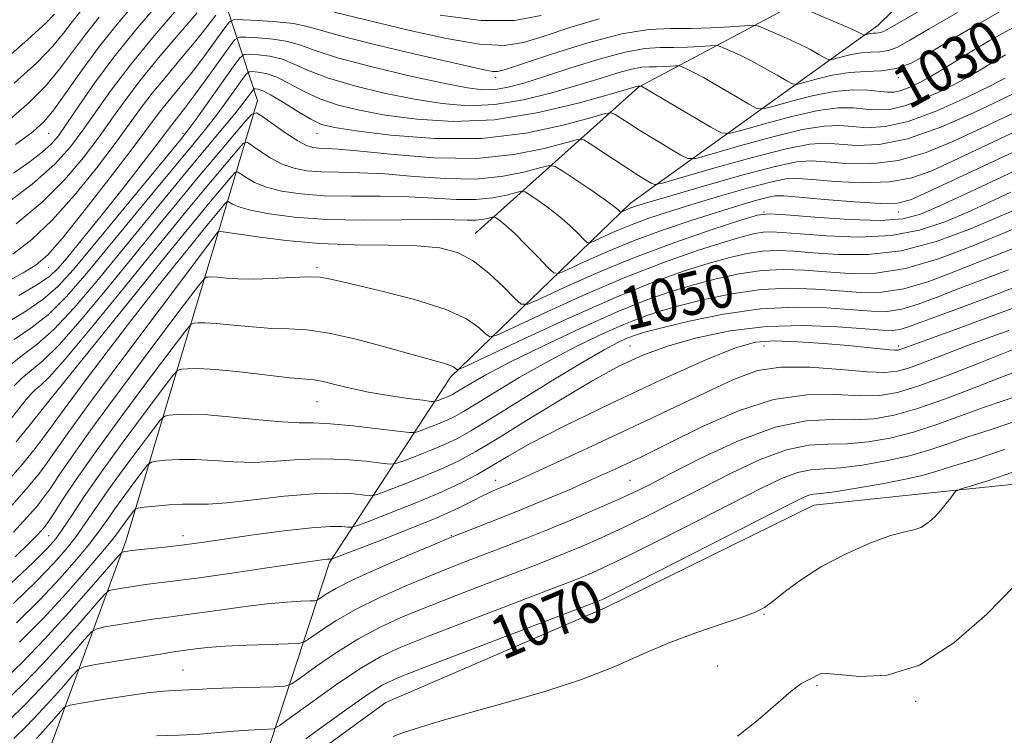
# Model space of a CAD drawing. Extents: x 2114800 to 2117700, y 319800 to 322700.
# Drawn here: x 2115768 to 2115951, y 320294 to 320427 of the extents above; entities that cross this region are included whole.
import ezdxf

# ---------------------------------------------------------------- set-up
doc = ezdxf.new("R2010")
doc.units = 0
doc.header["$MEASUREMENT"] = 0
for name, color, linetype, lineweight in [('DTM HARD BREAKLINE', 7, 'Continuous', 0), ('DTM SPOT ELEVATION', 2, 'Continuous', 13), ('INDEX CONTOUR', 41, 'Continuous', 13), ('INDEX CONTOUR LABEL', 244, 'Continuous', 0), ('INTERMEDIATE CONTOUR', 44, 'Continuous', 0)]:
    doc.layers.add(name, color=color, linetype=linetype, lineweight=lineweight)
doc.styles.add('Style-ITALICS', font='ITALICS.shx')

msp = doc.modelspace()

# ---------------------------------------------------------------- linework, layer by layer
at = {"layer": 'DTM HARD BREAKLINE'}
for points in [[(2115812.77, 320283.11, 1071.55), (2115835.92, 320299.99, 1071.36), (2115876.76, 320317.63, 1070.6), (2115915.65, 320336.73, 1070.88), (2115935.66, 320338.82, 1071.51), (2115957.81, 320341.17, 1073.18), (2115984.69, 320352.14, 1075.82), (2116007.01, 320356.63, 1078.34), (2116020.62, 320359.02, 1078.47), (2116064.92, 320373.96, 1074.53), (2116087.28, 320387.41, 1073.01), (2116094.79, 320396.3, 1072.34), (2116098.79, 320410.03, 1071.6), (2116101.27, 320425.02, 1071.53), (2116097.48, 320444.79, 1071.66), (2116096.18, 320467.8, 1071.24), (2116106.59, 320481.23, 1070.75), (2116103.61, 320514.25, 1069.54), (2116103.51, 320530.03, 1071.19), (2116126.29, 320554.8, 1073.6), (2116157.68, 320586.98, 1073.48), (2116166.68, 320629.19, 1073.01), (2116173.2, 320667.29, 1072.63)], [(2115852.58, 320387.36, 1043.29), (2115882.99, 320414.62, 1032.13), (2115919.11, 320433.88, 1021.98), (2115943.53, 320461.87, 1017.31), (2115947.86, 320491.61, 1011.33), (2115943.55, 320504.97, 1009.19), (2115924.81, 320514, 1006.93), (2115910.43, 320518.63, 1003.88), (2115902.07, 320531.69, 1001.83), (2115884.95, 320545.23, 998.83), (2115885.33, 320536.49, 997.82), (2115906.18, 320506.6, 1001.03), (2115922.77, 320498.17, 1002.51), (2115932.33, 320489.18, 1005.58), (2115932.96, 320478.95, 1009.13), (2115922.47, 320469.57, 1010.25)], [(2115813.3, 320289.09, 1069.48), (2115825.39, 320326.03, 1060.22), (2115847.98, 320360.6, 1048.43), (2115881.49, 320393.04, 1037.41), (2115927.58, 320426.14, 1023.21), (2115959.62, 320457.49, 1016.38), (2115966.11, 320485.99, 1011.73), (2115966.28, 320510.32, 1008.66), (2115956.78, 320526.99, 1006.08), (2115947.18, 320538.11, 1004.12)], [(2115520.58, 320049.52, 1041.86), (2115565.04, 320081.42, 1046.86), (2115604.88, 320118.75, 1050.72), (2115628.88, 320146.75, 1049.52), (2115655.01, 320165.92, 1054.15), (2115689.05, 320193.24, 1059.33), (2115719.4, 320223.49, 1070.18), (2115745.16, 320237.64, 1073.71), (2115756.26, 320248.31, 1073.41), (2115769.91, 320282.07, 1070.83), (2115787.54, 320330.2, 1057.39), (2115804.78, 320387.93, 1043.97), (2115811.99, 320412.18, 1035.32), (2115803.83, 320437.2, 1019.91), (2115793.17, 320458.76, 1005.22)]]:
    msp.add_polyline3d(points, dxfattribs=at)
at = {"layer": 'DTM SPOT ELEVATION'}
for p in [(2115856.39, 320416.38, 1026.46), (2115931.39, 320416.38, 1028.35), (2115773.12, 320406.04, 1016.86), (2115798.12, 320406.04, 1029.64), (2115823.12, 320406.04, 1034.75), (2115906.39, 320391.38, 1043.9), (2115931.39, 320391.38, 1042.62), (2115773.12, 320381.04, 1026.75), (2115823.12, 320381.04, 1045.7), (2115881.39, 320366.38, 1055.19), (2115906.39, 320366.38, 1058.86), (2115931.39, 320366.38, 1057.62), (2115773.12, 320356.04, 1040.04), (2115823.12, 320356.04, 1050.87), (2115856.39, 320341.38, 1059.37), (2115881.39, 320341.38, 1063.04), (2115773.12, 320331.04, 1048.92), (2115798.12, 320331.04, 1057.46), (2115848.12, 320331.04, 1061.91), (2115906.39, 320316.38, 1072.09), (2115897.76, 320306.77, 1073.1), (2115798.12, 320306.04, 1065.09), (2115916.28, 320303.07, 1074.2), (2115934.66, 320300.15, 1074.2)]:
    msp.add_point(p, dxfattribs=at)
at = {"layer": 'INDEX CONTOUR', "flags": 128}
for points, elevation in [([(2115797.315, 320429.515), (2115792.778, 320424.207), (2115788.323, 320418.782), (2115784.719, 320414.057), (2115781.874, 320410.06), (2115779.482, 320406.616), (2115777.166, 320403.509), (2115774.259, 320400.319), (2115770.026, 320396.582), (2115764.119, 320392.069)], 1020), ([(2115774.193, 320428.232), (2115772.588, 320426.56), (2115769.305, 320423.569), (2115763.914, 320418.948)], 1010), ([(2115952.741, 320425.725), (2115948.341, 320423.247), (2115944.793, 320421.153), (2115941.924, 320419.387), (2115939.533, 320417.892), (2115937.409, 320416.611), (2115935.392, 320415.504), (2115933.534, 320414.616), (2115931.937, 320414.011), (2115930.634, 320413.728), (2115929.372, 320413.705), (2115925.721, 320414.067), (2115922.952, 320414.134), (2115919.464, 320413.828), (2115915.346, 320413.019), (2115911.271, 320411.971), (2115908.055, 320411.05), (2115906.213, 320410.574), (2115905.045, 320410.688), (2115903.557, 320411.489), (2115901.04, 320412.978), (2115897.968, 320414.776), (2115895.11, 320416.41), (2115893.07, 320417.508), (2115891.798, 320418.132), (2115891.081, 320418.447), (2115890.695, 320418.596), (2115890.375, 320418.637), (2115889.847, 320418.607), (2115888.916, 320418.539), (2115887.695, 320418.469), (2115886.377, 320418.431), (2115885.077, 320418.428), (2115883.609, 320418.337), (2115881.707, 320418.002), (2115879.144, 320417.306), (2115875.832, 320416.282), (2115871.722, 320415), (2115866.841, 320413.571), (2115861.542, 320412.265), (2115856.256, 320411.392), (2115851.283, 320411.186), (2115846.397, 320411.575), (2115841.241, 320412.409), (2115835.628, 320413.547), (2115830.073, 320414.875), (2115825.256, 320416.285), (2115821.662, 320417.666), (2115818.964, 320418.892), (2115816.633, 320419.829), (2115814.283, 320420.389), (2115812.112, 320420.657), (2115810.457, 320420.758), (2115809.49, 320420.711), (2115808.718, 320420.105), (2115807.477, 320418.42), (2115800.576, 320408.687), (2115799.115, 320406.678), (2115797.67, 320404.844), (2115781.298, 320384.979), (2115777.716, 320380.656), (2115774.868, 320377.533), (2115772.022, 320375.054), (2115768.667, 320372.767), (2115765.19, 320370.655)], 1030), ([(2115962.437, 320410.701), (2115941.522, 320400.852), (2115937.646, 320399.068), (2115933.933, 320397.74), (2115929.76, 320396.976), (2115924.765, 320396.82), (2115919.656, 320397.058), (2115915.402, 320397.417), (2115912.611, 320397.638), (2115910.421, 320397.541), (2115907.604, 320396.959), (2115903.297, 320395.807), (2115898.088, 320394.308), (2115892.928, 320392.766), (2115888.567, 320391.416), (2115884.951, 320390.219), (2115881.824, 320389.07), (2115879.007, 320387.907), (2115876.636, 320386.844), (2115874.924, 320386.039), (2115873.972, 320385.632), (2115873.423, 320385.692), (2115872.805, 320386.269), (2115871.74, 320387.375), (2115870.229, 320388.849), (2115868.364, 320390.494), (2115866.281, 320392.114), (2115864.291, 320393.535), (2115862.746, 320394.587), (2115861.85, 320395.142), (2115861.184, 320395.25), (2115860.175, 320395.002), (2115858.375, 320394.516), (2115855.823, 320393.998), (2115852.679, 320393.681), (2115849.065, 320393.72), (2115844.941, 320393.973), (2115840.228, 320394.219), (2115834.944, 320394.302), (2115829.498, 320394.316), (2115824.398, 320394.417), (2115820.055, 320394.73), (2115816.494, 320395.266), (2115813.653, 320396.004), (2115811.465, 320396.9), (2115809.881, 320397.795), (2115808.854, 320398.504), (2115808.284, 320398.858), (2115807.863, 320398.737), (2115807.23, 320398.041), (2115802.885, 320392.865), (2115800.985, 320390.575), (2115798.363, 320387.373), (2115794.33, 320382.405), (2115772.81, 320355.735), (2115769.725, 320351.818), (2115767.068, 320348.527)], 1040), ([(2115953.575, 320388.501), (2115945.285, 320385.061), (2115939.082, 320382.723), (2115932.776, 320380.861), (2115927.19, 320380.001), (2115922.322, 320379.923), (2115917.967, 320380.221), (2115913.922, 320380.533), (2115909.994, 320380.668), (2115905.991, 320380.48), (2115901.782, 320379.87), (2115897.471, 320378.931), (2115893.223, 320377.806), (2115889.075, 320376.564), (2115884.551, 320374.976), (2115879.05, 320372.744), (2115872.275, 320369.719), (2115865.156, 320366.364), (2115858.927, 320363.296), (2115854.533, 320360.998), (2115851.754, 320359.427), (2115849.044, 320357.779), (2115848.336, 320357.383), (2115847.69, 320357.078), (2115846.916, 320356.754), (2115845.476, 320356.19), (2115845.04, 320356.064), (2115844.349, 320356.086), (2115842.807, 320356.275), (2115840.027, 320356.641), (2115836.437, 320357.165), (2115832.671, 320357.818), (2115829.273, 320358.554), (2115826.424, 320359.256), (2115824.212, 320359.786), (2115822.57, 320360.065), (2115818.026, 320360.498), (2115808.738, 320361.558), (2115804.176, 320362.008), (2115800.946, 320362.188), (2115798.947, 320362.167), (2115797.828, 320362.075), (2115797.173, 320361.887), (2115796.29, 320360.967), (2115794.428, 320358.526), (2115791.106, 320354.101), (2115786.967, 320348.526), (2115782.931, 320342.958), (2115779.733, 320338.35), (2115777.381, 320334.816), (2115775.699, 320332.26), (2115774.41, 320330.463), (2115772.834, 320328.688), (2115770.189, 320326.073), (2115766.012, 320322.071)], 1050), ([(2115951.989, 320369.308), (2115948.049, 320367.853), (2115943.994, 320366.339), (2115936.445, 320363.434), (2115933.486, 320362.345), (2115931.231, 320361.681), (2115928.925, 320361.437), (2115925.608, 320361.576), (2115920.674, 320362.008), (2115914.929, 320362.429), (2115909.535, 320362.482), (2115905.182, 320361.823), (2115900.681, 320360.157), (2115894.372, 320357.199), (2115885.289, 320352.905), (2115875.217, 320348.185), (2115866.638, 320344.188), (2115861.397, 320341.768), (2115858.8, 320340.601), (2115857.525, 320340.064), (2115856.447, 320339.627), (2115855.253, 320339.11), (2115853.831, 320338.423), (2115852.01, 320337.473), (2115849.368, 320336.164), (2115845.425, 320334.402), (2115840.016, 320332.185), (2115834.243, 320329.918), (2115825.926, 320326.731), (2115825.732, 320326.685), (2115825.62, 320326.696), (2115825.411, 320326.698), (2115825.062, 320326.675), (2115824.407, 320326.595), (2115822.778, 320326.361), (2115813.828, 320325.042), (2115807.238, 320324.082), (2115801.137, 320323.218), (2115796.683, 320322.628), (2115791.124, 320321.936), (2115788.832, 320321.61), (2115786.799, 320321.293), (2115785.285, 320321.046), (2115784.385, 320320.82), (2115783.535, 320320.141), (2115782.013, 320318.424), (2115779.305, 320315.308), (2115775.77, 320311.312), (2115771.985, 320307.178), (2115768.388, 320303.467), (2115764.865, 320300.031)], 1060), ([(2115951.219, 320347.105), (2115945.883, 320345.33), (2115941.493, 320343.991), (2115938.415, 320343.031), (2115935.862, 320342.284), (2115932.762, 320341.558), (2115928.411, 320340.72), (2115923.6, 320339.892), (2115919.491, 320339.251), (2115916.94, 320338.918), (2115915.578, 320338.762), (2115914.731, 320338.592), (2115913.65, 320338.16), (2115911.295, 320336.996), (2115890.133, 320326.173), (2115882.664, 320322.368), (2115878.286, 320320.157), (2115876.391, 320319.223), (2115875.766, 320318.944), (2115875.18, 320318.713), (2115843.353, 320306.593), (2115838.269, 320304.601), (2115835.264, 320303.195), (2115832.628, 320301.54), (2115829.068, 320299.039), (2115824.937, 320296.056), (2115821.005, 320293.196)], 1070)]:
    msp.add_lwpolyline(points, dxfattribs=dict(at, elevation=elevation))
at = {"layer": 'INTERMEDIATE CONTOUR', "flags": 128}
for points, elevation in [([(2115939.543, 320431.277), (2115930.295, 320425.941), (2115928.75, 320425.068), (2115928.149, 320424.812), (2115927.694, 320424.744), (2115927.217, 320424.728), (2115926.711, 320424.698), (2115926.179, 320424.611), (2115925.685, 320424.491), (2115925.094, 320424.328), (2115924.958, 320424.342), (2115924.422, 320424.638), (2115923.574, 320425.054), (2115921.91, 320425.804), (2115919.29, 320426.934), (2115913.873, 320429.226)], 1024), ([(2115793.426, 320430.109), (2115789.336, 320425.307), (2115785.248, 320420.234), (2115781.662, 320415.409), (2115778.721, 320411.181), (2115776.48, 320407.853), (2115774.898, 320405.595), (2115773.555, 320404.011), (2115771.939, 320402.567), (2115769.626, 320400.811), (2115766.552, 320398.628)], 1018), ([(2115789.378, 320430.527), (2115785.868, 320426.41), (2115782.404, 320422.059), (2115779.194, 320417.682), (2115776.38, 320413.665), (2115774.084, 320410.44), (2115772.258, 320408.217), (2115770.164, 320406.34), (2115766.891, 320403.933)], 1016), ([(2115942.406, 320428.553), (2115937.159, 320425.498), (2115933.568, 320423.372), (2115931.266, 320422.098), (2115929.591, 320421.452), (2115927.981, 320421.211), (2115926.299, 320421.152), (2115924.51, 320421.048), (2115922.632, 320420.739), (2115920.889, 320420.317), (2115919.557, 320419.939), (2115918.8, 320419.744), (2115918.321, 320419.791), (2115917.709, 320420.12), (2115916.628, 320420.752), (2115915.039, 320421.628), (2115912.977, 320422.673), (2115910.549, 320423.792), (2115908.159, 320424.835), (2115906.276, 320425.633), (2115905.163, 320426.063), (2115904.243, 320426.182), (2115902.725, 320426.093), (2115900.045, 320425.898), (2115896.531, 320425.696), (2115892.737, 320425.588), (2115889.019, 320425.587), (2115884.942, 320425.376), (2115879.878, 320424.552), (2115873.534, 320422.884), (2115866.973, 320420.835), (2115858.404, 320417.97), (2115856.811, 320417.553), (2115855.829, 320417.549), (2115854.512, 320417.784), (2115852.06, 320418.335), (2115841.152, 320420.861), (2115833.782, 320422.597), (2115827.454, 320424.175), (2115823.48, 320425.302), (2115821.027, 320426.033), (2115818.728, 320426.504), (2115815.595, 320426.836), (2115812.152, 320427.065), (2115809.304, 320427.207), (2115807.679, 320427.222), (2115806.802, 320426.834), (2115805.922, 320425.71), (2115804.455, 320423.646), (2115802.498, 320420.954), (2115800.316, 320418.074), (2115798.15, 320415.376), (2115796.146, 320412.959), (2115794.421, 320410.851), (2115792.964, 320408.943), (2115791.217, 320406.564), (2115788.489, 320402.906), (2115784.389, 320397.541), (2115779.734, 320391.569), (2115775.642, 320386.47), (2115772.878, 320383.315), (2115770.789, 320381.512), (2115768.368, 320380.059), (2115764.897, 320378.144)], 1026), ([(2115782.51, 320427.681), (2115779.932, 320424.45), (2115777.527, 320421.199), (2115775.116, 320417.964), (2115772.491, 320414.816), (2115769.477, 320411.794), (2115766.02, 320408.814)], 1014), ([(2115804.215, 320428.058), (2115802.656, 320425.971), (2115800.529, 320423.279), (2115797.872, 320420.089), (2115795.022, 320416.708), (2115792.388, 320413.495), (2115790.216, 320410.648), (2115788.103, 320407.729), (2115785.486, 320404.143), (2115781.981, 320399.53), (2115777.909, 320394.485), (2115773.77, 320389.841), (2115769.958, 320386.233), (2115766.442, 320383.511)], 1024), ([(2115779.152, 320428.951), (2115777.459, 320426.842), (2115775.86, 320424.714), (2115773.852, 320422.262), (2115770.898, 320419.193), (2115766.696, 320415.371)], 1012), ([(2115800.74, 320428.484), (2115797.594, 320424.802), (2115793.9, 320420.458), (2115790.356, 320416.138), (2115787.468, 320412.352), (2115784.989, 320408.895), (2115782.485, 320405.38), (2115779.573, 320401.519), (2115776.084, 320397.402), (2115771.898, 320393.211), (2115767.039, 320389.151)], 1022), ([(2115950.687, 320428.912), (2115945.268, 320425.828), (2115940.583, 320423.064), (2115936.84, 320420.803), (2115933.781, 320419.127), (2115931.032, 320418.091), (2115928.269, 320417.678), (2115925.381, 320417.576), (2115922.31, 320417.397), (2115919.085, 320416.867), (2115916.092, 320416.142), (2115913.806, 320415.494), (2115912.506, 320415.159), (2115911.684, 320415.24), (2115910.633, 320415.804), (2115908.834, 320416.865), (2115906.504, 320418.203), (2115904.044, 320419.541), (2115901.81, 320420.65), (2115899.978, 320421.484), (2115898.678, 320422.04), (2115897.929, 320422.329), (2115897.309, 320422.41), (2115896.286, 320422.35), (2115894.48, 320422.217), (2115892.113, 320422.083), (2115889.557, 320422.009), (2115887.037, 320422.004), (2115884.189, 320421.827), (2115880.502, 320421.178), (2115875.693, 320419.875), (2115870.404, 320418.215), (2115865.505, 320416.611), (2115861.661, 320415.404), (2115858.722, 320414.62), (2115856.332, 320414.21), (2115854.052, 320414.147), (2115851.114, 320414.502), (2115846.667, 320415.369), (2115840.27, 320416.771), (2115833.139, 320418.459), (2115826.9, 320420.105), (2115822.734, 320421.447), (2115820.016, 320422.457), (2115817.68, 320423.166), (2115814.939, 320423.613), (2115812.132, 320423.861), (2115809.88, 320423.983), (2115808.581, 320423.962), (2115807.733, 320423.431), (2115806.609, 320421.936), (2115804.695, 320419.235), (2115802.34, 320415.938), (2115800.104, 320412.869), (2115798.428, 320410.663), (2115796.453, 320408.208), (2115795.779, 320407.325), (2115794.866, 320406.09), (2115793.294, 320403.999), (2115790.788, 320400.73), (2115787.654, 320396.698), (2115784.344, 320392.498), (2115781.255, 320388.653), (2115778.579, 320385.37), (2115776.454, 320382.784), (2115774.88, 320380.926), (2115773.294, 320379.432), (2115770.992, 320377.835), (2115767.558, 320375.825)], 1028), ([(2115875.697, 320427.367), (2115870.228, 320425.752), (2115865.412, 320424.164), (2115861.585, 320422.984), (2115857.942, 320422.418), (2115853.391, 320422.632), (2115847.237, 320423.684), (2115840.378, 320425.204), (2115826.313, 320428.591)], 1024), ([(2115864.868, 320427.973), (2115859.887, 320427.08), (2115853.697, 320427.034), (2115846.062, 320428.066)], 1022), ([(2115951.379, 320420.656), (2115949.169, 320419.352), (2115947.325, 320418.224), (2115945.428, 320417.095), (2115942.999, 320415.758), (2115939.737, 320414.108), (2115936.069, 320412.436), (2115932.6, 320411.139), (2115929.786, 320410.505), (2115927.47, 320410.396), (2115925.342, 320410.568), (2115923.076, 320410.775), (2115920.264, 320410.763), (2115916.48, 320410.275), (2115911.567, 320409.175), (2115906.446, 320407.8), (2115902.304, 320406.604), (2115899.919, 320405.99), (2115898.409, 320406.137), (2115896.481, 320407.174), (2115883.441, 320414.865), (2115883.028, 320414.847), (2115882.912, 320414.826), (2115882.594, 320414.737), (2115877.939, 320413.389), (2115872.021, 320411.737), (2115864.362, 320409.909), (2115856.179, 320408.573), (2115848.513, 320408.224), (2115841.679, 320408.648), (2115835.814, 320409.45), (2115830.987, 320410.322), (2115827.006, 320411.291), (2115823.613, 320412.464), (2115820.592, 320413.885), (2115817.912, 320415.326), (2115815.585, 320416.491), (2115813.628, 320417.166), (2115812.092, 320417.453), (2115811.033, 320417.533), (2115810.429, 320417.504), (2115809.948, 320417.126), (2115809.174, 320416.074), (2115807.812, 320414.155), (2115806.043, 320411.699), (2115804.163, 320409.165), (2115802.338, 320406.828), (2115800.201, 320404.213), (2115793.196, 320395.757), (2115788.517, 320390.083), (2115779.888, 320379.582), (2115776.359, 320375.534), (2115773.051, 320372.273), (2115769.777, 320369.71), (2115766.655, 320367.594)], 1032), ([(2115951.324, 320416.297), (2115948.59, 320414.905), (2115944.084, 320412.71), (2115938.604, 320410.255), (2115933.263, 320408.267), (2115928.938, 320407.282), (2115925.567, 320407.086), (2115922.857, 320407.28), (2115920.432, 320407.483), (2115917.577, 320407.391), (2115913.497, 320406.722), (2115907.788, 320405.332), (2115901.62, 320403.629), (2115896.553, 320402.159), (2115893.68, 320401.372), (2115892.207, 320401.328), (2115890.875, 320401.987), (2115886.036, 320404.874), (2115883.381, 320406.491), (2115881.238, 320407.839), (2115879.675, 320408.857), (2115878.655, 320409.54), (2115877.978, 320409.859), (2115876.776, 320409.704), (2115874.026, 320408.94), (2115868.978, 320407.562), (2115862.013, 320406.069), (2115853.793, 320405.09), (2115845.059, 320405.067), (2115836.876, 320405.696), (2115830.387, 320406.491), (2115826.344, 320407.097), (2115823.94, 320407.707), (2115821.969, 320408.644), (2115819.522, 320410.104), (2115816.861, 320411.76), (2115814.537, 320413.154), (2115812.972, 320413.943), (2115812.072, 320414.249), (2115811.61, 320414.308), (2115811.37, 320414.297), (2115811.178, 320414.146), (2115810.287, 320412.916), (2115809.292, 320411.593), (2115807.751, 320409.644), (2115805.561, 320406.978), (2115799.3, 320399.469), (2115795.332, 320394.686), (2115791.002, 320389.434), (2115782.06, 320378.508), (2115777.85, 320373.534), (2115774.082, 320369.492), (2115770.892, 320366.661), (2115768.171, 320364.601), (2115765.745, 320362.684)], 1034), ([(2115959.929, 320413.153), (2115949.926, 320408.432), (2115946.076, 320406.596), (2115941.587, 320404.486), (2115936.622, 320402.463), (2115931.434, 320400.987), (2115926.306, 320400.38), (2115921.646, 320400.41), (2115917.887, 320400.705), (2115915.168, 320400.906), (2115912.409, 320400.708), (2115908.227, 320399.821), (2115901.79, 320398.102), (2115894.462, 320396.014), (2115888.156, 320394.167), (2115884.305, 320393.024), (2115882.429, 320392.44), (2115881.566, 320392.136), (2115880.924, 320391.871), (2115879.778, 320391.352), (2115879.651, 320391.366), (2115879.208, 320391.791), (2115878.433, 320392.416), (2115876.842, 320393.578), (2115874.278, 320395.354), (2115868.927, 320398.98), (2115867.486, 320399.872), (2115866.414, 320400.046), (2115864.792, 320399.649), (2115861.898, 320398.866), (2115857.794, 320398.033), (2115852.739, 320397.523), (2115847.039, 320397.59), (2115841.181, 320398.018), (2115835.704, 320398.471), (2115831.03, 320398.699), (2115827.142, 320398.773), (2115823.911, 320398.845), (2115821.197, 320399.056), (2115818.818, 320399.515), (2115816.583, 320400.319), (2115814.377, 320401.492), (2115812.394, 320402.774), (2115810.906, 320403.832), (2115810.049, 320404.363), (2115809.416, 320404.182), (2115808.463, 320403.135), (2115801.93, 320395.351), (2115799.172, 320392.03), (2115795.918, 320388.071), (2115791.723, 320382.92), (2115786.405, 320376.36), (2115780.833, 320369.537), (2115776.142, 320363.93), (2115773.167, 320360.619), (2115771.548, 320359.055), (2115770.629, 320358.284), (2115769.835, 320357.489), (2115768.929, 320356.407), (2115766.195, 320352.922)], 1038), ([(2115953.8, 320413.875), (2115950.63, 320412.34), (2115945.528, 320409.905), (2115939.311, 320407.185), (2115933.108, 320404.997), (2115927.847, 320403.94), (2115923.634, 320403.762), (2115920.372, 320403.992), (2115917.787, 320404.19), (2115914.89, 320404.019), (2115910.514, 320403.169), (2115904.009, 320401.489), (2115896.794, 320399.458), (2115890.802, 320397.714), (2115887.444, 320396.753), (2115886.036, 320396.5), (2115885.371, 320396.739), (2115884.436, 320397.298), (2115882.997, 320398.185), (2115881.012, 320399.451), (2115878.54, 320401.077), (2115874.019, 320404.106), (2115872.799, 320404.82), (2115871.603, 320404.869), (2115869.409, 320404.294), (2115865.421, 320403.215), (2115859.765, 320402.069), (2115852.8, 320401.367), (2115845.012, 320401.459), (2115837.422, 320402.061), (2115831.18, 320402.723), (2115827.117, 320403.097), (2115824.787, 320403.231), (2115823.424, 320403.273), (2115822.341, 320403.383), (2115821.142, 320403.766), (2115819.513, 320404.633), (2115817.287, 320406.085), (2115814.907, 320407.753), (2115812.958, 320409.159), (2115811.814, 320409.868), (2115810.969, 320409.626), (2115809.699, 320408.228), (2115804.431, 320401.968), (2115800.976, 320397.837), (2115797.359, 320393.485), (2115793.474, 320388.768), (2115784.232, 320377.434), (2115779.343, 320371.535), (2115775.112, 320366.711), (2115772.029, 320363.64), (2115769.86, 320361.827), (2115768.187, 320360.484), (2115766.668, 320358.977)], 1036), ([(2115967.508, 320405.807), (2115949.827, 320397.491), (2115943.995, 320394.771), (2115939.139, 320392.525), (2115935.555, 320390.98), (2115932.3, 320390.108), (2115928.119, 320389.819), (2115922.24, 320389.996), (2115915.826, 320390.421), (2115910.52, 320390.848), (2115907.389, 320391.038), (2115905.186, 320390.771), (2115902.086, 320389.835), (2115896.75, 320388.09), (2115889.773, 320385.701), (2115882.239, 320382.906), (2115875.142, 320379.97), (2115869.135, 320377.274), (2115864.786, 320375.227), (2115862.38, 320374.173), (2115861.105, 320374.194), (2115859.867, 320375.311), (2115857.822, 320377.426), (2115855.127, 320379.98), (2115852.188, 320382.299), (2115849.257, 320383.856), (2115845.962, 320384.717), (2115841.778, 320385.096), (2115836.363, 320385.208), (2115830.105, 320385.27), (2115823.58, 320385.499), (2115817.359, 320386.038), (2115812.001, 320386.725), (2115804.745, 320387.801), (2115804.568, 320387.569), (2115794.054, 320373.588), (2115786.916, 320364.063), (2115780.584, 320355.543), (2115776.541, 320349.987), (2115774.296, 320346.796), (2115772.865, 320344.736), (2115771.361, 320342.712), (2115769.293, 320340.181), (2115766.264, 320336.738)], 1044), ([(2115956.633, 320404.33), (2115936.968, 320395.108), (2115933.705, 320393.65), (2115931.245, 320393.018), (2115928.085, 320392.966), (2115923.224, 320393.259), (2115917.666, 320393.708), (2115912.917, 320394.129), (2115910.054, 320394.372), (2115908.433, 320394.375), (2115906.981, 320394.098), (2115904.804, 320393.511), (2115901.714, 320392.602), (2115897.7, 320391.366), (2115892.83, 320389.809), (2115887.474, 320387.996), (2115882.082, 320386.004), (2115877.088, 320383.943), (2115872.887, 320382.06), (2115869.855, 320380.633), (2115868.167, 320379.912), (2115867.193, 320380.017), (2115866.098, 320381.041), (2115864.273, 320382.958), (2115862.025, 320385.282), (2115859.886, 320387.411), (2115858.283, 320388.875), (2115857.214, 320389.738), (2115856.566, 320390.194), (2115856.215, 320390.411), (2115855.953, 320390.454), (2115855.558, 320390.357), (2115854.852, 320390.166), (2115853.851, 320389.963), (2115852.619, 320389.838), (2115851.091, 320389.851), (2115848.7, 320389.928), (2115844.752, 320389.966), (2115838.858, 320389.905), (2115831.854, 320389.859), (2115824.885, 320389.989), (2115818.911, 320390.403), (2115814.171, 320391.015), (2115810.723, 320391.69), (2115808.554, 320392.308), (2115807.368, 320392.816), (2115806.519, 320393.352), (2115806.31, 320393.293), (2115805.996, 320392.947), (2115802.896, 320389.241), (2115801.588, 320387.644), (2115799.568, 320385.155), (2115796.592, 320381.465), (2115792.839, 320376.758), (2115788.591, 320371.34), (2115784.172, 320365.59), (2115780.076, 320360.173), (2115776.837, 320355.825), (2115774.793, 320353.018), (2115773.486, 320351.188), (2115772.261, 320349.506), (2115770.55, 320347.276), (2115768.138, 320344.312), (2115764.895, 320340.555)], 1042), ([(2115952.37, 320395.04), (2115948.424, 320393.215), (2115944.33, 320391.364), (2115940.049, 320389.544), (2115935.374, 320387.991), (2115930.055, 320386.987), (2115924.044, 320386.707), (2115918.082, 320386.924), (2115913.108, 320387.305), (2115909.792, 320387.578), (2115907.732, 320387.684), (2115906.253, 320387.628), (2115904.703, 320387.385), (2115902.513, 320386.833), (2115899.132, 320385.825), (2115894.165, 320384.236), (2115887.826, 320382.028), (2115880.479, 320379.187), (2115872.627, 320375.813), (2115865.312, 320372.465), (2115859.715, 320369.821), (2115856.625, 320368.4), (2115855.273, 320368.101), (2115854.5, 320368.67), (2115853.256, 320369.858), (2115850.918, 320371.455), (2115846.973, 320373.259), (2115841.244, 320375.072), (2115834.9, 320376.712), (2115829.447, 320378.003), (2115825.943, 320378.813), (2115823.659, 320379.204), (2115821.418, 320379.283), (2115818.341, 320379.163), (2115814.751, 320378.976), (2115811.267, 320378.858), (2115808.396, 320378.907), (2115806.187, 320379.058), (2115804.577, 320379.204), (2115803.489, 320379.264), (2115802.816, 320379.257), (2115802.44, 320379.226), (2115802.103, 320379.008), (2115800.992, 320377.617), (2115798.156, 320373.858), (2115793.067, 320367.086), (2115786.903, 320358.835), (2115781.265, 320351.185), (2115777.381, 320345.747), (2115774.993, 320342.253), (2115773.468, 320339.967), (2115772.224, 320338.204), (2115770.867, 320336.495), (2115769.051, 320334.422), (2115766.541, 320331.695)], 1046), ([(2115952.853, 320391.66), (2115949.523, 320390.201), (2115944.543, 320388.106), (2115938.438, 320385.875), (2115931.96, 320384.157), (2115925.778, 320383.423), (2115920.222, 320383.432), (2115915.537, 320383.763), (2115911.857, 320384.055), (2115908.863, 320384.176), (2115906.122, 320384.053), (2115903.242, 320383.627), (2115899.992, 320382.882), (2115896.179, 320381.816), (2115891.581, 320380.381), (2115885.879, 320378.355), (2115878.719, 320375.468), (2115870.111, 320371.656), (2115861.489, 320367.657), (2115850.869, 320362.627), (2115849.44, 320362.008), (2115849.134, 320362.028), (2115848.913, 320362.238), (2115848.5, 320362.521), (2115847.802, 320362.84), (2115846.662, 320363.198), (2115841.29, 320364.672), (2115836.343, 320366.064), (2115830.656, 320367.586), (2115825.339, 320368.799), (2115821.203, 320369.396), (2115817.866, 320369.578), (2115814.646, 320369.678), (2115811.066, 320369.946), (2115807.463, 320370.309), (2115804.376, 320370.606), (2115802.218, 320370.726), (2115800.882, 320370.712), (2115800.134, 320370.651), (2115799.638, 320370.448), (2115798.641, 320369.292), (2115796.292, 320366.192), (2115792.081, 320360.585), (2115786.89, 320353.608), (2115781.944, 320346.827), (2115778.22, 320341.508), (2115775.689, 320337.71), (2115774.072, 320335.197), (2115773.087, 320333.695), (2115772.441, 320332.808), (2115771.838, 320332.105), (2115770.964, 320331.168), (2115769.44, 320329.624), (2115766.866, 320327.111)], 1048), ([(2115953.678, 320384.907), (2115950.284, 320383.604), (2115946.474, 320382.101), (2115941.962, 320380.274), (2115937.104, 320378.447), (2115932.412, 320377.06), (2115928.252, 320376.429), (2115924.378, 320376.394), (2115920.396, 320376.679), (2115915.987, 320377.011), (2115911.125, 320377.161), (2115905.862, 320376.907), (2115900.322, 320376.113), (2115894.951, 320374.98), (2115890.269, 320373.797), (2115886.589, 320372.756), (2115883.392, 320371.678), (2115879.952, 320370.292), (2115875.721, 320368.39), (2115870.875, 320366.034), (2115865.771, 320363.35), (2115860.776, 320360.503), (2115856.298, 320357.809), (2115852.756, 320355.623), (2115850.398, 320354.186), (2115848.789, 320353.285), (2115847.322, 320352.591), (2115845.561, 320351.855), (2115843.746, 320351.136), (2115842.286, 320350.572), (2115841.37, 320350.277), (2115840.306, 320350.261), (2115838.183, 320350.512), (2115834.43, 320350.987), (2115829.851, 320351.522), (2115825.592, 320351.923), (2115822.443, 320352.066), (2115819.77, 320352.102), (2115816.59, 320352.249), (2115812.236, 320352.652), (2115807.315, 320353.166), (2115802.76, 320353.567), (2115799.314, 320353.696), (2115796.967, 320353.628), (2115795.523, 320353.5), (2115794.708, 320353.327), (2115793.94, 320352.642), (2115792.564, 320350.86), (2115790.141, 320347.632), (2115787.122, 320343.566), (2115784.178, 320339.505), (2115781.82, 320336.114), (2115779.921, 320333.325), (2115778.197, 320330.887), (2115776.347, 320328.529), (2115774.01, 320325.892), (2115770.811, 320322.596), (2115766.565, 320318.44)], 1052), ([(2115951.95, 320380.578), (2115942.589, 320377.036), (2115938.639, 320375.486), (2115935.125, 320374.173), (2115932.049, 320373.26), (2115929.314, 320372.858), (2115926.434, 320372.867), (2115918.052, 320373.489), (2115912.256, 320373.653), (2115905.731, 320373.333), (2115898.861, 320372.355), (2115892.43, 320371.03), (2115887.314, 320369.788), (2115884.103, 320368.948), (2115882.234, 320368.38), (2115880.853, 320367.839), (2115879.166, 320367.062), (2115876.593, 320365.704), (2115872.616, 320363.405), (2115867.02, 320360.008), (2115855.432, 320352.834), (2115851.754, 320350.592), (2115849.242, 320349.187), (2115846.953, 320348.104), (2115844.206, 320346.955), (2115841.374, 320345.833), (2115839.096, 320344.954), (2115837.755, 320344.482), (2115836.711, 320344.379), (2115835.07, 320344.556), (2115832.174, 320344.907), (2115828.312, 320345.254), (2115824.012, 320345.402), (2115819.715, 320345.229), (2115815.522, 320344.916), (2115811.448, 320344.715), (2115807.522, 320344.803), (2115803.814, 320345.049), (2115800.409, 320345.246), (2115797.405, 320345.24), (2115794.953, 320345.093), (2115793.217, 320344.924), (2115792.242, 320344.766), (2115791.59, 320344.318), (2115790.699, 320343.194), (2115789.176, 320341.164), (2115787.277, 320338.606), (2115785.426, 320336.052), (2115783.906, 320333.878), (2115782.461, 320331.834), (2115780.695, 320329.513), (2115778.285, 320326.595), (2115775.187, 320323.097), (2115771.432, 320319.12), (2115767.118, 320314.809)], 1054), ([(2115956.509, 320378.643), (2115949.761, 320376.051), (2115943.643, 320373.785), (2115938.704, 320371.971), (2115935.316, 320370.699), (2115933.147, 320369.898), (2115931.685, 320369.459), (2115930.375, 320369.286), (2115928.49, 320369.34), (2115925.255, 320369.594), (2115920.162, 320369.978), (2115913.748, 320370.234), (2115906.818, 320370.058), (2115900.079, 320369.24), (2115893.868, 320367.929), (2115888.428, 320366.369), (2115883.828, 320364.704), (2115879.444, 320362.686), (2115874.482, 320359.971), (2115868.457, 320356.394), (2115862.145, 320352.528), (2115856.634, 320349.123), (2115852.671, 320346.726), (2115849.641, 320345.054), (2115846.585, 320343.617), (2115842.851, 320342.056), (2115839.002, 320340.532), (2115835.906, 320339.336), (2115834.14, 320338.687), (2115833.116, 320338.496), (2115831.957, 320338.599), (2115829.917, 320338.826), (2115826.773, 320338.986), (2115822.433, 320338.88), (2115816.989, 320338.393), (2115811.275, 320337.73), (2115806.307, 320337.181), (2115802.808, 320336.953), (2115800.313, 320336.932), (2115798.058, 320336.924), (2115795.496, 320336.783), (2115792.938, 320336.559), (2115790.912, 320336.349), (2115789.777, 320336.206), (2115789.239, 320335.993), (2115788.835, 320335.528), (2115787.432, 320333.647), (2115785.993, 320331.642), (2115785.001, 320330.343), (2115783.194, 320328.141), (2115780.222, 320324.662), (2115776.364, 320320.302), (2115772.054, 320315.644), (2115767.671, 320311.178)], 1056), ([(2115954.959, 320374.264), (2115948.427, 320371.807), (2115942.042, 320369.477), (2115931.725, 320365.737), (2115931.341, 320365.632), (2115930.808, 320365.613), (2115929.832, 320365.688), (2115925.592, 320366.132), (2115922.041, 320366.478), (2115917.52, 320366.87), (2115912.674, 320367.2), (2115908.303, 320367.337), (2115904.818, 320367.101), (2115901.069, 320366.082), (2115895.517, 320363.818), (2115887.228, 320360.086), (2115877.699, 320355.625), (2115869.034, 320351.41), (2115862.832, 320348.199), (2115858.682, 320345.864), (2115855.668, 320344.056), (2115852.948, 320342.458), (2115849.959, 320340.872), (2115846.216, 320339.13), (2115841.496, 320337.156), (2115836.63, 320335.229), (2115832.716, 320333.718), (2115830.524, 320332.893), (2115829.521, 320332.613), (2115828.845, 320332.642), (2115827.707, 320332.752), (2115825.599, 320332.771), (2115822.084, 320332.538), (2115816.998, 320331.954), (2115811.278, 320331.184), (2115802.443, 320329.909), (2115799.78, 320329.537), (2115797.386, 320329.238), (2115794.705, 320328.937), (2115789.729, 320328.405), (2115788.242, 320328.233), (2115787.013, 320328.061), (2115786.728, 320327.921), (2115786.012, 320327.165), (2115781.04, 320321.446), (2115776.853, 320316.712), (2115772.369, 320311.814), (2115768.133, 320307.442), (2115764.139, 320303.538)], 1058), ([(2115954.056, 320366.229), (2115946.27, 320363.137), (2115940.563, 320360.912), (2115935.247, 320358.954), (2115931.232, 320357.716), (2115927.931, 320357.156), (2115924.385, 320357.111), (2115919.838, 320357.344), (2115914.348, 320357.325), (2115908.173, 320356.454), (2115901.603, 320354.34), (2115895.043, 320351.435), (2115888.926, 320348.402), (2115883.566, 320345.769), (2115878.797, 320343.517), (2115874.332, 320341.49), (2115869.934, 320339.562), (2115865.563, 320337.708), (2115861.227, 320335.925), (2115857.008, 320334.24), (2115853.276, 320332.779), (2115848.761, 320331.03), (2115847.204, 320330.395), (2115844.584, 320329.291), (2115840.118, 320327.392), (2115834.759, 320325.067), (2115829.893, 320322.858), (2115826.598, 320321.2), (2115824.704, 320320.091), (2115823.217, 320319.073), (2115822.713, 320318.937), (2115821.792, 320318.895), (2115820.081, 320318.835), (2115817.446, 320318.675), (2115813.813, 320318.331), (2115809.259, 320317.767), (2115804.473, 320317.108), (2115800.296, 320316.52), (2115794.968, 320315.812), (2115792.518, 320315.466), (2115789.422, 320314.987), (2115783.556, 320314.032), (2115782.041, 320313.719), (2115781.061, 320313.117), (2115779.778, 320311.71), (2115777.57, 320309.17), (2115774.688, 320305.912), (2115771.602, 320302.541), (2115768.649, 320299.497), (2115765.636, 320296.565)], 1062), ([(2115953.251, 320361.558), (2115950.146, 320360.4), (2115945.566, 320358.625), (2115940.201, 320356.583), (2115934.992, 320354.752), (2115930.635, 320353.511), (2115926.862, 320352.846), (2115923.161, 320352.645), (2115919.064, 320352.711), (2115914.257, 320352.477), (2115908.467, 320351.288), (2115901.66, 320348.754), (2115894.757, 320345.534), (2115888.915, 320342.551), (2115884.909, 320340.484), (2115881.965, 320339.03), (2115878.93, 320337.643), (2115874.948, 320335.91), (2115870.365, 320333.968), (2115865.827, 320332.089), (2115861.837, 320330.479), (2115858.316, 320329.098), (2115851.78, 320326.587), (2115848.279, 320325.223), (2115844.276, 320323.617), (2115839.645, 320321.686), (2115834.799, 320319.536), (2115830.288, 320317.317), (2115826.572, 320315.188), (2115823.76, 320313.345), (2115821.873, 320311.991), (2115820.775, 320311.256), (2115819.706, 320310.968), (2115817.75, 320310.878), (2115814.305, 320310.781), (2115810.034, 320310.634), (2115805.911, 320310.436), (2115802.718, 320310.195), (2115800.444, 320309.947), (2115797.748, 320309.581), (2115796.347, 320309.378), (2115793.913, 320308.997), (2115781.828, 320307.017), (2115779.697, 320306.617), (2115778.586, 320306.093), (2115777.543, 320304.997), (2115775.835, 320303.031), (2115773.606, 320300.512), (2115771.219, 320297.904), (2115768.935, 320295.549), (2115766.604, 320293.282)], 1064), ([(2115953.861, 320357.206), (2115947.261, 320354.93), (2115943.182, 320353.427), (2115938.755, 320351.817), (2115934.249, 320350.354), (2115929.894, 320349.247), (2115925.774, 320348.528), (2115921.938, 320348.181), (2115918.356, 320348.114), (2115914.697, 320347.905), (2115910.555, 320347.056), (2115905.658, 320345.223), (2115900.269, 320342.688), (2115894.794, 320339.89), (2115889.57, 320337.206), (2115884.688, 320334.745), (2115880.175, 320332.551), (2115876.061, 320330.66), (2115872.373, 320329.053), (2115869.14, 320327.707), (2115866.284, 320326.557), (2115863.309, 320325.396), (2115854.798, 320322.143), (2115849.354, 320320.05), (2115843.969, 320317.942), (2115839.172, 320315.981), (2115834.84, 320314.005), (2115830.683, 320311.775), (2115826.547, 320309.175), (2115822.816, 320306.599), (2115820.012, 320304.564), (2115818.384, 320303.441), (2115817.105, 320303.009), (2115815.081, 320302.898), (2115807.353, 320302.676), (2115803.505, 320302.539), (2115800.873, 320302.41), (2115799.186, 320302.303), (2115797.899, 320302.233), (2115796.484, 320302.189), (2115794.492, 320302.069), (2115791.493, 320301.747), (2115787.316, 320301.154), (2115782.826, 320300.448), (2115779.146, 320299.846), (2115777.07, 320299.468), (2115776.075, 320299.063), (2115775.308, 320298.283), (2115774.101, 320296.892), (2115772.524, 320295.111), (2115770.836, 320293.268)], 1066), ([(2115952.54, 320352.156), (2115948.339, 320350.739), (2115944.377, 320349.461), (2115940.798, 320348.229), (2115937.309, 320347.051), (2115933.505, 320345.956), (2115929.152, 320344.984), (2115924.687, 320344.21), (2115920.714, 320343.716), (2115917.648, 320343.517), (2115915.138, 320343.334), (2115912.643, 320342.824), (2115909.654, 320341.692), (2115905.783, 320339.842), (2115894.232, 320333.929), (2115887.41, 320330.459), (2115881.42, 320327.46), (2115877.174, 320325.408), (2115874.382, 320324.138), (2115872.453, 320323.326), (2115870.732, 320322.635), (2115868.301, 320321.694), (2115850.429, 320314.878), (2115843.661, 320312.268), (2115838.7, 320310.275), (2115834.881, 320308.475), (2115831.078, 320306.233), (2115826.521, 320303.163), (2115821.873, 320299.852), (2115818.151, 320297.136), (2115816.054, 320295.627), (2115814.992, 320295.064), (2115814.057, 320294.962), (2115812.516, 320294.915), (2115810.34, 320294.818), (2115807.68, 320294.639), (2115804.653, 320294.371), (2115801.246, 320294.083), (2115797.413, 320293.866), (2115793.169, 320293.772)], 1068), ([(2115952.758, 320342.869), (2115948.111, 320341.249), (2115942.908, 320339.705), (2115942.128, 320339.357), (2115941.73, 320338.904), (2115941.164, 320338.117), (2115940.351, 320337.042), (2115939.329, 320335.8), (2115938.144, 320334.516), (2115936.875, 320333.369), (2115935.604, 320332.548), (2115934.32, 320332.136), (2115932.613, 320331.791), (2115929.977, 320331.064), (2115926.116, 320329.626), (2115921.575, 320327.613), (2115917.11, 320325.283), (2115913.343, 320322.891), (2115910.364, 320320.682), (2115908.13, 320318.901), (2115906.48, 320317.691), (2115904.794, 320316.801), (2115902.333, 320315.877), (2115898.579, 320314.633), (2115893.883, 320313.037), (2115888.814, 320311.125), (2115883.768, 320308.946), (2115878.45, 320306.611), (2115872.392, 320304.245), (2115865.37, 320301.975), (2115858.14, 320299.901), (2115851.701, 320298.126), (2115846.822, 320296.726), (2115843.367, 320295.68), (2115839.182, 320294.393), (2115837.295, 320293.612)], 1072), ([(2115952.992, 320321.619), (2115947.896, 320316.399), (2115941.782, 320311.052), (2115935.375, 320306.949), (2115929.349, 320305.068), (2115924.183, 320304.808), (2115920.31, 320305.172), (2115917.999, 320305.353), (2115916.859, 320305.281), (2115916.339, 320305.075), (2115915.57, 320304.596), (2115915.088, 320304.361), (2115914.401, 320304.08), (2115913.267, 320303.431), (2115911.407, 320302.025), (2115905.214, 320296.665), (2115901.447, 320293.69)], 1074)]:
    msp.add_lwpolyline(points, dxfattribs=dict(at, elevation=elevation))

# ---------------------------------------------------------------- texts
at = {"layer": 'INDEX CONTOUR LABEL', "style": 'Style-ITALICS', "width": 0.875}
for s, rotation, p in [('1030', 28.8, (2115933.33, 320410.39, 1030)), ('1050', 13.6, (2115880.883, 320369.218, 1050)), ('1070', 22.8, (2115857.681, 320307.779, 1070))]:
    msp.add_text(s, height=8, rotation=rotation, dxfattribs=at).set_placement(p)

doc.saveas('drawing.dxf')
